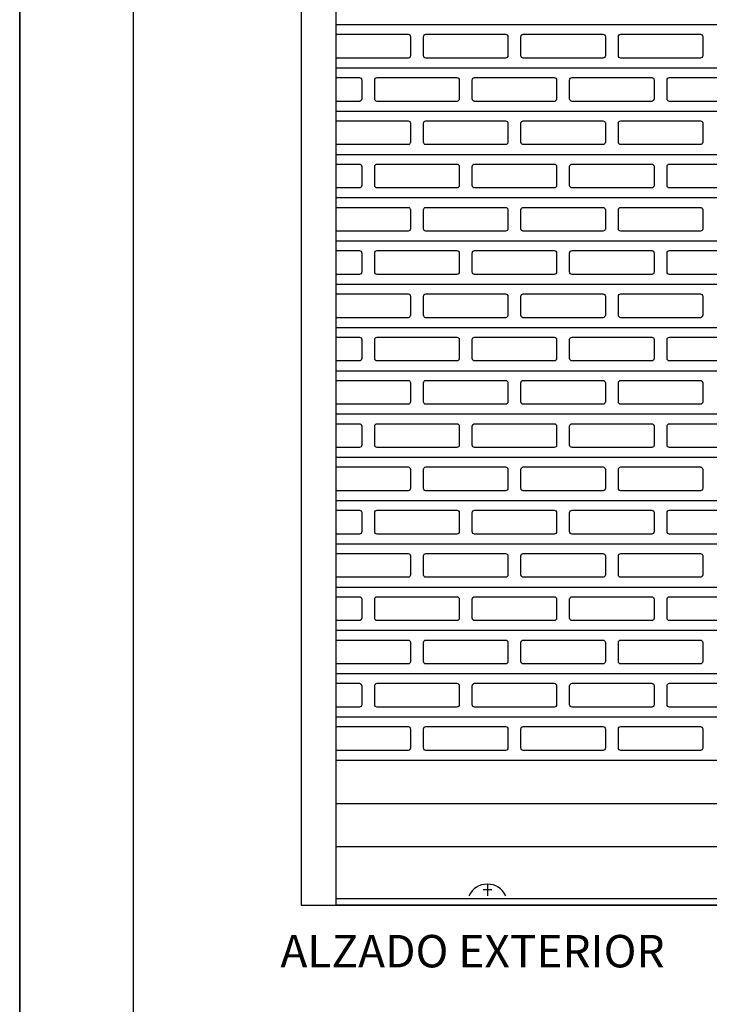
# Model space of a CAD drawing. Units: millimetres. Extents: x 103205 to 115085, y -33512 to -25112.
# Drawn here: x 103205 to 104798, y -29644 to -27368 of the extents above; entities that cross this region are included whole.
import ezdxf

# ---------------------------------------------------------------- set-up
doc = ezdxf.new("R2010")
doc.units = ezdxf.units.MM
doc.linetypes.add('HIDDEN2', pattern=[4.7625, 3.175, -1.5875])
for name, color, linetype in [('AUX', 7, 'Continuous'), ('CB DISCONT', 3, 'HIDDEN2'), ('COLLBAIX PRO', 5, 'Continuous'), ('COLLBAIX PRO 2', 252, 'Continuous')]:
    doc.layers.add(name, color=color, linetype=linetype)
doc.layers.add('CB EIX REF', color=210, linetype='Continuous', plot=False)
doc.styles.get("Standard").update_dxf_attribs({"font": 'arial.ttf'})

# ---------------------------------------------------------------- blocks, each defined once
blk = doc.blocks.new('CB TOPE Exterior')
at = {"layer": 'CB EIX REF'}
for p, q in [((39293.4, 1822.4), (39273.4, 1822.4)), ((39283.4, 1835.9), (39283.4, 1808.9))]:
    blk.add_line(p, q, dxfattribs=at)
at = {"layer": 'COLLBAIX PRO', "const_width": 0.01}
blk.add_lwpolyline([(39325.9, 1808.9), (39240.9, 1808.9)], dxfattribs=at)
at = {"layer": 'COLLBAIX PRO'}
blk.add_arc((39283.4, 1788.9), 46.9, 25.1447, 154.8553, dxfattribs=at)
blk = doc.blocks.new('*U83')
at = {"layer": 'COLLBAIX PRO'}
for p, q in [((75074.1, -27043), (75074.1, -30043)), ((75154.1, -27043), (75154.1, -30043)), ((75154.1, -30028), (78004, -30028)), ((75074.1, -30043), (75154.1, -30043)), ((78004.1, -30043), (75154.1, -30043))]:
    blk.add_line(p, q, dxfattribs=at)
at = {"layer": 'COLLBAIX PRO', "const_width": 0.01}
blk.add_lwpolyline([(75154.1, -29908), (78004.1, -29908)], dxfattribs=at)
at = {"layer": 'COLLBAIX PRO 2'}
blk.add_line((75154.1, -30043), (78004, -30043), dxfattribs=at)
at = {"layer": 'CB DISCONT'}
blk.add_blockref('CB TOPE Exterior', (36220.7, -31830.4), dxfattribs=at)

msp = doc.modelspace()

# ---------------------------------------------------------------- linework, layer by layer
for points in [[(103205.5, -25112.5), (115085.5, -25112.5), (115085.5, -33512.5), (103205.5, -33512.5)], [(103205.5, -25112.5), (103205.5, -33512.5), (115085.5, -33512.5), (115085.5, -25112.5)]]:
    msp.add_lwpolyline(points, close=True)
at = {"layer": 'COLLBAIX PRO'}
for p, q in [((103935.4, -27379.3), (106785.4, -27379.3)), ((103935.4, -27479.3), (106785.4, -27479.3)), ((103935.4, -27579.3), (106785.4, -27579.3)), ((103935.4, -27679.3), (106785.4, -27679.3)), ((103935.4, -27779.3), (106785.4, -27779.3)), ((103935.4, -27879.3), (106785.4, -27879.3)), ((103935.4, -27979.3), (106785.4, -27979.3)), ((103935.4, -28079.3), (106785.4, -28079.3)), ((103935.4, -28179.3), (106785.4, -28179.3)), ((103935.4, -28279.3), (106785.4, -28279.3)), ((103935.4, -28379.3), (106785.4, -28379.3)), ((103935.4, -28479.3), (106785.4, -28479.3)), ((103935.4, -28579.3), (106785.4, -28579.3)), ((103935.4, -28679.3), (106785.4, -28679.3)), ((103935.4, -28779.3), (106785.4, -28779.3)), ((103935.4, -28879.3), (106785.4, -28879.3)), ((103935.4, -28979.3), (106785.4, -28979.3)), ((103935.4, -29079.3), (106785.4, -29079.3)), ((103935.4, -29179.3), (106785.4, -29179.3)), ((103935.4, -29279.3), (106785.4, -29279.3))]:
    msp.add_line(p, q, dxfattribs=at)
msp.add_lwpolyline([(114825.5, -31956.7), (103468.1, -31956.7), (103468.1, -25394.3), (114825.5, -25394.3)], close=True, dxfattribs=at)
at = {"layer": 'COLLBAIX PRO 2'}
for points in [[(103935.4, -27401.8), (104102.4, -27401.8, -0.414214), (104107.9, -27407.3), (104107.9, -27451.3, -0.414214), (104102.4, -27456.8), (103935.4, -27456.8)], [(103935.4, -27501.8), (103989.9, -27501.8, -0.414214), (103995.4, -27507.3), (103995.4, -27551.3, -0.414214), (103989.9, -27556.8), (103935.4, -27556.8)], [(103935.4, -27601.8), (104102.4, -27601.8, -0.414214), (104107.9, -27607.3), (104107.9, -27651.3, -0.414214), (104102.4, -27656.8), (103935.4, -27656.8)], [(103935.4, -27701.8), (103989.9, -27701.8, -0.414214), (103995.4, -27707.3), (103995.4, -27751.3, -0.414214), (103989.9, -27756.8), (103935.4, -27756.8)], [(103935.4, -27801.8), (104102.4, -27801.8, -0.414214), (104107.9, -27807.3), (104107.9, -27851.3, -0.414214), (104102.4, -27856.8), (103935.4, -27856.8)], [(103935.4, -27901.8), (103989.9, -27901.8, -0.414214), (103995.4, -27907.3), (103995.4, -27951.3, -0.414214), (103989.9, -27956.8), (103935.4, -27956.8)], [(103935.4, -28001.8), (104102.4, -28001.8, -0.414214), (104107.9, -28007.3), (104107.9, -28051.3, -0.414214), (104102.4, -28056.8), (103935.4, -28056.8)], [(103935.4, -28101.8), (103989.9, -28101.8, -0.414214), (103995.4, -28107.3), (103995.4, -28151.3, -0.414214), (103989.9, -28156.8), (103935.4, -28156.8)], [(103935.4, -28201.8), (104102.4, -28201.8, -0.414214), (104107.9, -28207.3), (104107.9, -28251.3, -0.414214), (104102.4, -28256.8), (103935.4, -28256.8)], [(103935.4, -28301.8), (103989.9, -28301.8, -0.414214), (103995.4, -28307.3), (103995.4, -28351.3, -0.414214), (103989.9, -28356.8), (103935.4, -28356.8)], [(103935.4, -28401.8), (104102.4, -28401.8, -0.414214), (104107.9, -28407.3), (104107.9, -28451.3, -0.414214), (104102.4, -28456.8), (103935.4, -28456.8)], [(103935.4, -28501.8), (103989.9, -28501.8, -0.414214), (103995.4, -28507.3), (103995.4, -28551.3, -0.414214), (103989.9, -28556.8), (103935.4, -28556.8)], [(103935.4, -28601.8), (104102.4, -28601.8, -0.414214), (104107.9, -28607.3), (104107.9, -28651.3, -0.414214), (104102.4, -28656.8), (103935.4, -28656.8)], [(103935.4, -28701.8), (103989.9, -28701.8, -0.414214), (103995.4, -28707.3), (103995.4, -28751.3, -0.414214), (103989.9, -28756.8), (103935.4, -28756.8)], [(103935.4, -28801.8), (104102.4, -28801.8, -0.414214), (104107.9, -28807.3), (104107.9, -28851.3, -0.414214), (104102.4, -28856.8), (103935.4, -28856.8)], [(103935.4, -28901.8), (103989.9, -28901.8, -0.414214), (103995.4, -28907.3), (103995.4, -28951.3, -0.414214), (103989.9, -28956.8), (103935.4, -28956.8)], [(103935.4, -29001.8), (104102.4, -29001.8, -0.414214), (104107.9, -29007.3), (104107.9, -29051.3, -0.414214), (104102.4, -29056.8), (103935.4, -29056.8)]]:
    msp.add_lwpolyline(points, format="xyb", dxfattribs=at)
for points in [[(104143.4, -27401.8), (104327.4, -27401.8, -0.414214), (104332.9, -27407.3), (104332.9, -27451.3, -0.414214), (104327.4, -27456.8), (104143.4, -27456.8, -0.414214), (104137.9, -27451.3), (104137.9, -27407.3, -0.414214)], [(104368.4, -27401.8), (104552.4, -27401.8, -0.414214), (104557.9, -27407.3), (104557.9, -27451.3, -0.414214), (104552.4, -27456.8), (104368.4, -27456.8, -0.414214), (104362.9, -27451.3), (104362.9, -27407.3, -0.414214)], [(104593.4, -27401.8), (104777.4, -27401.8, -0.414214), (104782.9, -27407.3), (104782.9, -27451.3, -0.414214), (104777.4, -27456.8), (104593.4, -27456.8, -0.414214), (104587.9, -27451.3), (104587.9, -27407.3, -0.414214)], [(104030.9, -27501.8), (104214.9, -27501.8, -0.414214), (104220.4, -27507.3), (104220.4, -27551.3, -0.414214), (104214.9, -27556.8), (104030.9, -27556.8, -0.414214), (104025.4, -27551.3), (104025.4, -27507.3, -0.414214)], [(104255.9, -27501.8), (104439.9, -27501.8, -0.414214), (104445.4, -27507.3), (104445.4, -27551.3, -0.414214), (104439.9, -27556.8), (104255.9, -27556.8, -0.414214), (104250.4, -27551.3), (104250.4, -27507.3, -0.414214)], [(104480.9, -27501.8), (104664.9, -27501.8, -0.414214), (104670.4, -27507.3), (104670.4, -27551.3, -0.414214), (104664.9, -27556.8), (104480.9, -27556.8, -0.414214), (104475.4, -27551.3), (104475.4, -27507.3, -0.414214)], [(104705.9, -27501.8), (104889.9, -27501.8, -0.414214), (104895.4, -27507.3), (104895.4, -27551.3, -0.414214), (104889.9, -27556.8), (104705.9, -27556.8, -0.414214), (104700.4, -27551.3), (104700.4, -27507.3, -0.414214)], [(104143.4, -27601.8), (104327.4, -27601.8, -0.414214), (104332.9, -27607.3), (104332.9, -27651.3, -0.414214), (104327.4, -27656.8), (104143.4, -27656.8, -0.414214), (104137.9, -27651.3), (104137.9, -27607.3, -0.414214)], [(104368.4, -27601.8), (104552.4, -27601.8, -0.414214), (104557.9, -27607.3), (104557.9, -27651.3, -0.414214), (104552.4, -27656.8), (104368.4, -27656.8, -0.414214), (104362.9, -27651.3), (104362.9, -27607.3, -0.414214)], [(104593.4, -27601.8), (104777.4, -27601.8, -0.414214), (104782.9, -27607.3), (104782.9, -27651.3, -0.414214), (104777.4, -27656.8), (104593.4, -27656.8, -0.414214), (104587.9, -27651.3), (104587.9, -27607.3, -0.414214)], [(104030.9, -27701.8), (104214.9, -27701.8, -0.414214), (104220.4, -27707.3), (104220.4, -27751.3, -0.414214), (104214.9, -27756.8), (104030.9, -27756.8, -0.414214), (104025.4, -27751.3), (104025.4, -27707.3, -0.414214)], [(104255.9, -27701.8), (104439.9, -27701.8, -0.414214), (104445.4, -27707.3), (104445.4, -27751.3, -0.414214), (104439.9, -27756.8), (104255.9, -27756.8, -0.414214), (104250.4, -27751.3), (104250.4, -27707.3, -0.414214)], [(104480.9, -27701.8), (104664.9, -27701.8, -0.414214), (104670.4, -27707.3), (104670.4, -27751.3, -0.414214), (104664.9, -27756.8), (104480.9, -27756.8, -0.414214), (104475.4, -27751.3), (104475.4, -27707.3, -0.414214)], [(104705.9, -27701.8), (104889.9, -27701.8, -0.414214), (104895.4, -27707.3), (104895.4, -27751.3, -0.414214), (104889.9, -27756.8), (104705.9, -27756.8, -0.414214), (104700.4, -27751.3), (104700.4, -27707.3, -0.414214)], [(104143.4, -27801.8), (104327.4, -27801.8, -0.414214), (104332.9, -27807.3), (104332.9, -27851.3, -0.414214), (104327.4, -27856.8), (104143.4, -27856.8, -0.414214), (104137.9, -27851.3), (104137.9, -27807.3, -0.414214)], [(104368.4, -27801.8), (104552.4, -27801.8, -0.414214), (104557.9, -27807.3), (104557.9, -27851.3, -0.414214), (104552.4, -27856.8), (104368.4, -27856.8, -0.414214), (104362.9, -27851.3), (104362.9, -27807.3, -0.414214)], [(104593.4, -27801.8), (104777.4, -27801.8, -0.414214), (104782.9, -27807.3), (104782.9, -27851.3, -0.414214), (104777.4, -27856.8), (104593.4, -27856.8, -0.414214), (104587.9, -27851.3), (104587.9, -27807.3, -0.414214)], [(104030.9, -27901.8), (104214.9, -27901.8, -0.414214), (104220.4, -27907.3), (104220.4, -27951.3, -0.414214), (104214.9, -27956.8), (104030.9, -27956.8, -0.414214), (104025.4, -27951.3), (104025.4, -27907.3, -0.414214)], [(104255.9, -27901.8), (104439.9, -27901.8, -0.414214), (104445.4, -27907.3), (104445.4, -27951.3, -0.414214), (104439.9, -27956.8), (104255.9, -27956.8, -0.414214), (104250.4, -27951.3), (104250.4, -27907.3, -0.414214)], [(104480.9, -27901.8), (104664.9, -27901.8, -0.414214), (104670.4, -27907.3), (104670.4, -27951.3, -0.414214), (104664.9, -27956.8), (104480.9, -27956.8, -0.414214), (104475.4, -27951.3), (104475.4, -27907.3, -0.414214)], [(104705.9, -27901.8), (104889.9, -27901.8, -0.414214), (104895.4, -27907.3), (104895.4, -27951.3, -0.414214), (104889.9, -27956.8), (104705.9, -27956.8, -0.414214), (104700.4, -27951.3), (104700.4, -27907.3, -0.414214)], [(104143.4, -28001.8), (104327.4, -28001.8, -0.414214), (104332.9, -28007.3), (104332.9, -28051.3, -0.414214), (104327.4, -28056.8), (104143.4, -28056.8, -0.414214), (104137.9, -28051.3), (104137.9, -28007.3, -0.414214)], [(104368.4, -28001.8), (104552.4, -28001.8, -0.414214), (104557.9, -28007.3), (104557.9, -28051.3, -0.414214), (104552.4, -28056.8), (104368.4, -28056.8, -0.414214), (104362.9, -28051.3), (104362.9, -28007.3, -0.414214)], [(104593.4, -28001.8), (104777.4, -28001.8, -0.414214), (104782.9, -28007.3), (104782.9, -28051.3, -0.414214), (104777.4, -28056.8), (104593.4, -28056.8, -0.414214), (104587.9, -28051.3), (104587.9, -28007.3, -0.414214)], [(104030.9, -28101.8), (104214.9, -28101.8, -0.414214), (104220.4, -28107.3), (104220.4, -28151.3, -0.414214), (104214.9, -28156.8), (104030.9, -28156.8, -0.414214), (104025.4, -28151.3), (104025.4, -28107.3, -0.414214)], [(104255.9, -28101.8), (104439.9, -28101.8, -0.414214), (104445.4, -28107.3), (104445.4, -28151.3, -0.414214), (104439.9, -28156.8), (104255.9, -28156.8, -0.414214), (104250.4, -28151.3), (104250.4, -28107.3, -0.414214)], [(104480.9, -28101.8), (104664.9, -28101.8, -0.414214), (104670.4, -28107.3), (104670.4, -28151.3, -0.414214), (104664.9, -28156.8), (104480.9, -28156.8, -0.414214), (104475.4, -28151.3), (104475.4, -28107.3, -0.414214)], [(104705.9, -28101.8), (104889.9, -28101.8, -0.414214), (104895.4, -28107.3), (104895.4, -28151.3, -0.414214), (104889.9, -28156.8), (104705.9, -28156.8, -0.414214), (104700.4, -28151.3), (104700.4, -28107.3, -0.414214)], [(104143.4, -28201.8), (104327.4, -28201.8, -0.414214), (104332.9, -28207.3), (104332.9, -28251.3, -0.414214), (104327.4, -28256.8), (104143.4, -28256.8, -0.414214), (104137.9, -28251.3), (104137.9, -28207.3, -0.414214)], [(104368.4, -28201.8), (104552.4, -28201.8, -0.414214), (104557.9, -28207.3), (104557.9, -28251.3, -0.414214), (104552.4, -28256.8), (104368.4, -28256.8, -0.414214), (104362.9, -28251.3), (104362.9, -28207.3, -0.414214)], [(104593.4, -28201.8), (104777.4, -28201.8, -0.414214), (104782.9, -28207.3), (104782.9, -28251.3, -0.414214), (104777.4, -28256.8), (104593.4, -28256.8, -0.414214), (104587.9, -28251.3), (104587.9, -28207.3, -0.414214)], [(104030.9, -28301.8), (104214.9, -28301.8, -0.414214), (104220.4, -28307.3), (104220.4, -28351.3, -0.414214), (104214.9, -28356.8), (104030.9, -28356.8, -0.414214), (104025.4, -28351.3), (104025.4, -28307.3, -0.414214)], [(104255.9, -28301.8), (104439.9, -28301.8, -0.414214), (104445.4, -28307.3), (104445.4, -28351.3, -0.414214), (104439.9, -28356.8), (104255.9, -28356.8, -0.414214), (104250.4, -28351.3), (104250.4, -28307.3, -0.414214)], [(104480.9, -28301.8), (104664.9, -28301.8, -0.414214), (104670.4, -28307.3), (104670.4, -28351.3, -0.414214), (104664.9, -28356.8), (104480.9, -28356.8, -0.414214), (104475.4, -28351.3), (104475.4, -28307.3, -0.414214)], [(104705.9, -28301.8), (104889.9, -28301.8, -0.414214), (104895.4, -28307.3), (104895.4, -28351.3, -0.414214), (104889.9, -28356.8), (104705.9, -28356.8, -0.414214), (104700.4, -28351.3), (104700.4, -28307.3, -0.414214)], [(104143.4, -28401.8), (104327.4, -28401.8, -0.414214), (104332.9, -28407.3), (104332.9, -28451.3, -0.414214), (104327.4, -28456.8), (104143.4, -28456.8, -0.414214), (104137.9, -28451.3), (104137.9, -28407.3, -0.414214)], [(104368.4, -28401.8), (104552.4, -28401.8, -0.414214), (104557.9, -28407.3), (104557.9, -28451.3, -0.414214), (104552.4, -28456.8), (104368.4, -28456.8, -0.414214), (104362.9, -28451.3), (104362.9, -28407.3, -0.414214)], [(104593.4, -28401.8), (104777.4, -28401.8, -0.414214), (104782.9, -28407.3), (104782.9, -28451.3, -0.414214), (104777.4, -28456.8), (104593.4, -28456.8, -0.414214), (104587.9, -28451.3), (104587.9, -28407.3, -0.414214)], [(104030.9, -28501.8), (104214.9, -28501.8, -0.414214), (104220.4, -28507.3), (104220.4, -28551.3, -0.414214), (104214.9, -28556.8), (104030.9, -28556.8, -0.414214), (104025.4, -28551.3), (104025.4, -28507.3, -0.414214)], [(104255.9, -28501.8), (104439.9, -28501.8, -0.414214), (104445.4, -28507.3), (104445.4, -28551.3, -0.414214), (104439.9, -28556.8), (104255.9, -28556.8, -0.414214), (104250.4, -28551.3), (104250.4, -28507.3, -0.414214)], [(104480.9, -28501.8), (104664.9, -28501.8, -0.414214), (104670.4, -28507.3), (104670.4, -28551.3, -0.414214), (104664.9, -28556.8), (104480.9, -28556.8, -0.414214), (104475.4, -28551.3), (104475.4, -28507.3, -0.414214)], [(104705.9, -28501.8), (104889.9, -28501.8, -0.414214), (104895.4, -28507.3), (104895.4, -28551.3, -0.414214), (104889.9, -28556.8), (104705.9, -28556.8, -0.414214), (104700.4, -28551.3), (104700.4, -28507.3, -0.414214)], [(104143.4, -28601.8), (104327.4, -28601.8, -0.414214), (104332.9, -28607.3), (104332.9, -28651.3, -0.414214), (104327.4, -28656.8), (104143.4, -28656.8, -0.414214), (104137.9, -28651.3), (104137.9, -28607.3, -0.414214)], [(104368.4, -28601.8), (104552.4, -28601.8, -0.414214), (104557.9, -28607.3), (104557.9, -28651.3, -0.414214), (104552.4, -28656.8), (104368.4, -28656.8, -0.414214), (104362.9, -28651.3), (104362.9, -28607.3, -0.414214)], [(104593.4, -28601.8), (104777.4, -28601.8, -0.414214), (104782.9, -28607.3), (104782.9, -28651.3, -0.414214), (104777.4, -28656.8), (104593.4, -28656.8, -0.414214), (104587.9, -28651.3), (104587.9, -28607.3, -0.414214)], [(104030.9, -28701.8), (104214.9, -28701.8, -0.414214), (104220.4, -28707.3), (104220.4, -28751.3, -0.414214), (104214.9, -28756.8), (104030.9, -28756.8, -0.414214), (104025.4, -28751.3), (104025.4, -28707.3, -0.414214)], [(104255.9, -28701.8), (104439.9, -28701.8, -0.414214), (104445.4, -28707.3), (104445.4, -28751.3, -0.414214), (104439.9, -28756.8), (104255.9, -28756.8, -0.414214), (104250.4, -28751.3), (104250.4, -28707.3, -0.414214)], [(104480.9, -28701.8), (104664.9, -28701.8, -0.414214), (104670.4, -28707.3), (104670.4, -28751.3, -0.414214), (104664.9, -28756.8), (104480.9, -28756.8, -0.414214), (104475.4, -28751.3), (104475.4, -28707.3, -0.414214)], [(104705.9, -28701.8), (104889.9, -28701.8, -0.414214), (104895.4, -28707.3), (104895.4, -28751.3, -0.414214), (104889.9, -28756.8), (104705.9, -28756.8, -0.414214), (104700.4, -28751.3), (104700.4, -28707.3, -0.414214)], [(104143.4, -28801.8), (104327.4, -28801.8, -0.414214), (104332.9, -28807.3), (104332.9, -28851.3, -0.414214), (104327.4, -28856.8), (104143.4, -28856.8, -0.414214), (104137.9, -28851.3), (104137.9, -28807.3, -0.414214)], [(104368.4, -28801.8), (104552.4, -28801.8, -0.414214), (104557.9, -28807.3), (104557.9, -28851.3, -0.414214), (104552.4, -28856.8), (104368.4, -28856.8, -0.414214), (104362.9, -28851.3), (104362.9, -28807.3, -0.414214)], [(104593.4, -28801.8), (104777.4, -28801.8, -0.414214), (104782.9, -28807.3), (104782.9, -28851.3, -0.414214), (104777.4, -28856.8), (104593.4, -28856.8, -0.414214), (104587.9, -28851.3), (104587.9, -28807.3, -0.414214)], [(104030.9, -28901.8), (104214.9, -28901.8, -0.414214), (104220.4, -28907.3), (104220.4, -28951.3, -0.414214), (104214.9, -28956.8), (104030.9, -28956.8, -0.414214), (104025.4, -28951.3), (104025.4, -28907.3, -0.414214)], [(104255.9, -28901.8), (104439.9, -28901.8, -0.414214), (104445.4, -28907.3), (104445.4, -28951.3, -0.414214), (104439.9, -28956.8), (104255.9, -28956.8, -0.414214), (104250.4, -28951.3), (104250.4, -28907.3, -0.414214)], [(104480.9, -28901.8), (104664.9, -28901.8, -0.414214), (104670.4, -28907.3), (104670.4, -28951.3, -0.414214), (104664.9, -28956.8), (104480.9, -28956.8, -0.414214), (104475.4, -28951.3), (104475.4, -28907.3, -0.414214)], [(104705.9, -28901.8), (104889.9, -28901.8, -0.414214), (104895.4, -28907.3), (104895.4, -28951.3, -0.414214), (104889.9, -28956.8), (104705.9, -28956.8, -0.414214), (104700.4, -28951.3), (104700.4, -28907.3, -0.414214)], [(104143.4, -29001.8), (104327.4, -29001.8, -0.414214), (104332.9, -29007.3), (104332.9, -29051.3, -0.414214), (104327.4, -29056.8), (104143.4, -29056.8, -0.414214), (104137.9, -29051.3), (104137.9, -29007.3, -0.414214)], [(104368.4, -29001.8), (104552.4, -29001.8, -0.414214), (104557.9, -29007.3), (104557.9, -29051.3, -0.414214), (104552.4, -29056.8), (104368.4, -29056.8, -0.414214), (104362.9, -29051.3), (104362.9, -29007.3, -0.414214)], [(104593.4, -29001.8), (104777.4, -29001.8, -0.414214), (104782.9, -29007.3), (104782.9, -29051.3, -0.414214), (104777.4, -29056.8), (104593.4, -29056.8, -0.414214), (104587.9, -29051.3), (104587.9, -29007.3, -0.414214)]]:
    msp.add_lwpolyline(points, format="xyb", close=True, dxfattribs=at)

# ---------------------------------------------------------------- block references
at = {"layer": 'COLLBAIX PRO'}
msp.add_blockref('*U83', (28781.3, 628.7), dxfattribs=at)

# ---------------------------------------------------------------- texts
at = {"layer": 'AUX', "insert": (103807.5, -29483.3), "char_height": 75, "width": 1382.567, "attachment_point": 1}
msp.add_mtext('ALZADO EXTERIOR', dxfattribs=at)

doc.saveas('drawing.dxf')
